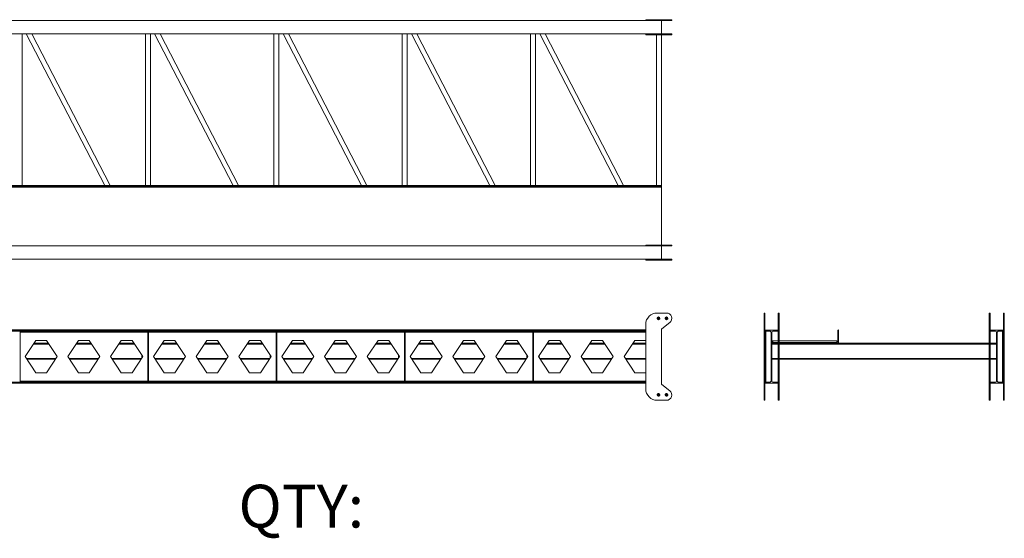
# Model space of a CAD drawing. Units: inches. Extents: x 27377 to 38195, y -5320 to 5139.
# Drawn here: x 30025 to 30393, y -1500 to -1306 of the extents above; entities that cross this region are included whole.
import ezdxf

# ---------------------------------------------------------------- set-up
doc = ezdxf.new("R2010")
doc.units = ezdxf.units.IN
doc.header["$MEASUREMENT"] = 0
doc.layers.add('SLD-0', color=179, linetype='Continuous')
doc.styles.add('SLDTEXTSTYLE0', font='GOTHIC.TTF', dxfattribs={"width": 0.913})

# ---------------------------------------------------------------- blocks, each defined once
blk = doc.blocks.new('SW_CENTERMARKSYMBOL_0')
at = {"layer": 'SLD-0', "color": 0}
for p, q in [((-19.2, 0), (-59.1, 0)), ((0, 0), (-9.6, 0)), ((0, 19.2), (0, 59.1)), ((0, 0), (0, 9.6)), ((0, 0), (0, -9.6)), ((0, 0), (9.6, 0)), ((19.2, 0), (59.1, 0)), ((0, -19.2), (0, -59.1))]:
    blk.add_line(p, q, dxfattribs=at)
blk = doc.blocks.new('SW_CENTERMARKSYMBOL_1')
at = {"layer": 'SLD-0', "color": 0}
for p, q in [((-19.2, 0), (-59.1, 0)), ((0, 0), (-9.6, 0)), ((0, 19.2), (0, 59.1)), ((0, 0), (0, 9.6)), ((0, 0), (0, -9.6)), ((0, 0), (9.6, 0)), ((19.2, 0), (59.1, 0)), ((0, -19.2), (0, -59.1))]:
    blk.add_line(p, q, dxfattribs=at)
blk = doc.blocks.new('SW_CENTERMARKSYMBOL_2')
at = {"layer": 'SLD-0', "color": 0}
for p, q in [((-19.2, 0), (-59.1, 0)), ((0, 0), (-9.6, 0)), ((0, 19.2), (0, 59.1)), ((0, 0), (0, 9.6)), ((0, 0), (0, -9.6)), ((0, 0), (9.6, 0)), ((19.2, 0), (59.1, 0)), ((0, -19.2), (0, -59.1))]:
    blk.add_line(p, q, dxfattribs=at)
blk = doc.blocks.new('SW_CENTERMARKSYMBOL_3')
at = {"layer": 'SLD-0', "color": 0}
for p, q in [((-19.2, 0), (-59.1, 0)), ((0, 0), (-9.6, 0)), ((0, 19.2), (0, 59.1)), ((0, 0), (0, 9.6)), ((0, 0), (0, -9.6)), ((0, 0), (9.6, 0)), ((19.2, 0), (59.1, 0)), ((0, -19.2), (0, -59.1))]:
    blk.add_line(p, q, dxfattribs=at)

msp = doc.modelspace()

# ---------------------------------------------------------------- linework, layer by layer
at = {"color": 7, "linetype": 'Continuous', "lineweight": 15}
for p, q in [((30258.9795, -1306.6922), (29784.8495, -1306.6922)), ((30258.9795, -1306.3797), (30258.9795, -1306.6922)), ((30263.2295, -1306.3797), (30258.9795, -1306.3797)), ((30263.2295, -1306.6922), (30258.9795, -1306.6922)), ((30263.2295, -1306.3797), (30263.2295, -1306.6922)), ((30266.7296, -1306.3797), (30263.2295, -1306.3797)), ((30266.7296, -1306.6922), (30263.2295, -1306.6922)), ((30264.8496, -1306.6922), (30264.8496, -1311.6922)), ((30266.7296, -1306.3797), (30266.7296, -1306.6922)), ((30268.7295, -1306.3797), (30266.7296, -1306.3797)), ((30268.7295, -1306.6922), (30266.7296, -1306.6922)), ((30268.7295, -1306.6922), (30268.7295, -1306.3797)), ((30258.9795, -1311.6922), (29784.8495, -1311.6922)), ((30025.7715, -1368.3697), (30025.7715, -1311.6922)), ((30056.6383, -1368.3697), (30027.3179, -1311.6922)), ((30058.7144, -1368.3697), (30029.394, -1311.6922)), ((30071.9276, -1368.3697), (30071.9276, -1311.6922)), ((30073.7715, -1368.3697), (30073.7715, -1311.6922)), ((30104.6383, -1368.3697), (30075.3179, -1311.6922)), ((30106.7144, -1368.3697), (30077.394, -1311.6922)), ((30119.9275, -1368.3697), (30119.9275, -1311.6922)), ((30121.7715, -1368.3697), (30121.7715, -1311.6922)), ((30152.6383, -1368.3697), (30123.3179, -1311.6922)), ((30154.7144, -1368.3697), (30125.394, -1311.6922)), ((30167.9276, -1368.3697), (30167.9276, -1311.6922)), ((30169.7716, -1368.3697), (30169.7716, -1311.6922)), ((30200.6383, -1368.3697), (30171.3179, -1311.6922)), ((30202.7144, -1368.3697), (30173.394, -1311.6922)), ((30215.9275, -1368.3697), (30215.9275, -1311.6922)), ((30217.7716, -1368.3697), (30217.7716, -1311.6922)), ((30248.6383, -1368.3697), (30219.3179, -1311.6922)), ((30250.7144, -1368.3697), (30221.394, -1311.6922)), ((30258.9795, -1312.0047), (30258.9795, -1311.6922)), ((30263.2295, -1311.6922), (30258.9795, -1311.6922)), ((30263.2295, -1312.0047), (30258.9795, -1312.0047)), ((30263.0055, -1368.3697), (30263.0055, -1312.0047)), ((30263.2295, -1312.0047), (30263.2295, -1311.6922)), ((30266.7296, -1311.6922), (30263.2295, -1311.6922)), ((30266.7296, -1312.0047), (30263.2295, -1312.0047)), ((30264.8496, -1368.3697), (30264.8496, -1312.0047)), ((30266.7296, -1312.0047), (30266.7296, -1311.6922)), ((30268.7295, -1311.6922), (30266.7296, -1311.6922)), ((30268.7295, -1312.0047), (30266.7296, -1312.0047)), ((30268.7295, -1312.0047), (30268.7295, -1311.6922)), ((29784.8495, -1368.3697), (30264.8496, -1368.3697)), ((29784.8495, -1368.3699), (30264.8496, -1368.3699)), ((29784.8495, -1368.6197), (30264.8496, -1368.6197)), ((30264.8496, -1368.9947), (29784.8495, -1368.9947)), ((30264.8496, -1368.3699), (30264.8496, -1368.3697)), ((30264.8496, -1368.6197), (30264.8496, -1368.3699)), ((30264.8496, -1368.9947), (30264.8496, -1368.6197)), ((30264.8496, -1390.6097), (30264.8496, -1368.9947)), ((30258.9795, -1390.9222), (29784.8495, -1390.9222)), ((30258.9795, -1390.6097), (30258.9795, -1390.9222)), ((30263.2295, -1390.6097), (30258.9795, -1390.6097)), ((30263.2295, -1390.9222), (30258.9795, -1390.9222)), ((30263.2295, -1390.6097), (30263.2295, -1390.9222)), ((30266.7296, -1390.6097), (30263.2295, -1390.6097)), ((30266.7296, -1390.9222), (30263.2295, -1390.9222)), ((30264.8496, -1390.9222), (30264.8496, -1395.9222)), ((30266.7296, -1390.6097), (30266.7296, -1390.9222)), ((30268.7295, -1390.6097), (30266.7296, -1390.6097)), ((30268.7295, -1390.9222), (30266.7296, -1390.9222)), ((30268.7295, -1390.9222), (30268.7295, -1390.6097)), ((30258.9795, -1395.9222), (29784.8495, -1395.9222)), ((30258.9795, -1396.2347), (30258.9795, -1395.9222)), ((30263.2295, -1395.9222), (30258.9795, -1395.9222)), ((30263.2295, -1396.2347), (30258.9795, -1396.2347)), ((30263.2295, -1396.2347), (30263.2295, -1395.9222)), ((30266.7296, -1395.9222), (30263.2295, -1395.9222)), ((30266.7296, -1396.2347), (30263.2295, -1396.2347)), ((30266.7296, -1396.2347), (30266.7296, -1395.9222)), ((30268.7295, -1395.9222), (30266.7296, -1395.9222)), ((30268.7295, -1396.2347), (30266.7296, -1396.2347)), ((30268.7295, -1396.2347), (30268.7295, -1395.9222)), ((30266.7296, -1416.0014), (30263.2295, -1416.0014)), ((30303.2072, -1416.0014), (30303.5197, -1416.0014)), ((30303.2072, -1419.5791), (30303.2072, -1416.0014)), ((30303.5197, -1419.5791), (30303.5197, -1416.0014)), ((30308.8322, -1416.0014), (30308.5197, -1416.0014)), ((30308.5197, -1419.5791), (30308.5197, -1416.0014)), ((30308.8322, -1419.5791), (30308.8322, -1416.0014)), ((30387.4372, -1416.0014), (30387.7497, -1416.0014)), ((30387.4372, -1419.5791), (30387.4372, -1416.0014)), ((30387.7497, -1419.5791), (30387.7497, -1416.0014)), ((30393.0622, -1416.0014), (30392.7497, -1416.0014)), ((30392.7497, -1419.5791), (30392.7497, -1416.0014)), ((30393.0622, -1419.5791), (30393.0622, -1416.0014)), ((30258.9795, -1420.2514), (30258.9795, -1444.3714)), ((30264.9941, -1421.8888), (30267.9587, -1419.5791)), ((30303.2072, -1419.5791), (30303.5197, -1419.5791)), ((30303.2072, -1421.8888), (30303.2072, -1419.5791)), ((30303.5197, -1421.8888), (30303.5197, -1419.5791)), ((30308.8322, -1419.5791), (30308.5197, -1419.5791)), ((30308.5197, -1421.8888), (30308.5197, -1419.5791)), ((30308.8322, -1421.8888), (30308.8322, -1419.5791)), ((30387.4372, -1419.5791), (30387.7497, -1419.5791)), ((30387.4372, -1421.8888), (30387.4372, -1419.5791)), ((30387.7497, -1421.8888), (30387.7497, -1419.5791)), ((30393.0622, -1419.5791), (30392.7497, -1419.5791)), ((30392.7497, -1421.8888), (30392.7497, -1419.5791)), ((30393.0622, -1421.8888), (30393.0622, -1419.5791)), ((29784.8495, -1422.3164), (30258.9795, -1422.3164)), ((30258.9795, -1422.4414), (29784.8495, -1422.4414)), ((30258.9795, -1422.7764), (29784.8495, -1422.7764)), ((30024.9745, -1422.7764), (30024.9745, -1441.8464)), ((30072.7245, -1422.7764), (30072.7245, -1441.8464)), ((30072.9746, -1422.7764), (30072.9746, -1441.8464)), ((30120.7245, -1422.7764), (30120.7245, -1441.8464)), ((30120.9746, -1422.7764), (30120.9746, -1441.8464)), ((30168.7245, -1422.7764), (30168.7245, -1441.8464)), ((30168.9745, -1422.7764), (30168.9745, -1441.8464)), ((30216.7245, -1422.7764), (30216.7245, -1441.8464)), ((30216.9745, -1422.7764), (30216.9745, -1441.8464)), ((30264.8496, -1442.4381), (30264.8496, -1422.1846)), ((30303.2072, -1421.8888), (30303.5197, -1421.8888)), ((30303.2072, -1422.1846), (30303.2072, -1421.8888)), ((30303.2072, -1422.1846), (30303.5197, -1422.1846)), ((30303.2072, -1442.4381), (30303.2072, -1422.1846)), ((30303.5197, -1422.1846), (30303.5197, -1421.8888)), ((30303.5197, -1442.4381), (30303.5197, -1422.1846)), ((30303.5197, -1422.4414), (30303.5197, -1422.7764)), ((30308.5197, -1422.4414), (30303.5197, -1422.4414)), ((30303.5197, -1422.7764), (30305.5047, -1422.7764)), ((30303.9047, -1422.7764), (30303.9047, -1441.8464)), ((30305.9047, -1423.1764), (30305.5047, -1422.7764)), ((30305.9047, -1423.1764), (30305.9047, -1441.4464)), ((30306.1347, -1441.4464), (30306.1347, -1423.1764)), ((30306.5347, -1422.7764), (30308.5197, -1422.7764)), ((30308.8322, -1421.8888), (30308.5197, -1421.8888)), ((30308.5197, -1422.1846), (30308.5197, -1421.8888)), ((30308.8322, -1422.1846), (30308.5197, -1422.1846)), ((30308.5197, -1442.4381), (30308.5197, -1422.1846)), ((30308.5197, -1422.7764), (30308.5197, -1422.4414)), ((30308.8322, -1422.1846), (30308.8322, -1421.8888)), ((30308.8322, -1442.4381), (30308.8322, -1422.1846)), ((30330.8222, -1426.6914), (30330.8222, -1422.5662)), ((30331.072, -1422.3164), (30331.0722, -1422.3164)), ((30331.0722, -1422.3164), (30331.0722, -1427.3164)), ((30387.4372, -1421.8888), (30387.7497, -1421.8888)), ((30387.4372, -1422.1846), (30387.4372, -1421.8888)), ((30387.4372, -1422.1846), (30387.7497, -1422.1846)), ((30387.4372, -1442.4381), (30387.4372, -1422.1846)), ((30387.7497, -1422.1846), (30387.7497, -1421.8888)), ((30387.7497, -1442.4381), (30387.7497, -1422.1846)), ((30387.7497, -1422.4414), (30387.7497, -1422.7764)), ((30392.7497, -1422.4414), (30387.7497, -1422.4414)), ((30387.7497, -1422.7764), (30389.7347, -1422.7764)), ((30390.1347, -1423.1764), (30390.1347, -1441.4464)), ((30390.7647, -1422.7764), (30390.3647, -1423.1764)), ((30390.3647, -1441.4464), (30390.3647, -1423.1764)), ((30390.7647, -1422.7764), (30392.7497, -1422.7764)), ((30392.3647, -1441.8464), (30392.3647, -1422.7764)), ((30393.0622, -1421.8888), (30392.7497, -1421.8888)), ((30392.7497, -1422.1846), (30392.7497, -1421.8888)), ((30393.0622, -1422.1846), (30392.7497, -1422.1846)), ((30392.7497, -1442.4381), (30392.7497, -1422.1846)), ((30392.7497, -1422.7764), (30392.7497, -1422.4414)), ((30393.0622, -1422.1846), (30393.0622, -1421.8888)), ((30393.0622, -1442.4381), (30393.0622, -1422.1846)), ((30030.8495, -1426.3114), (30026.8495, -1432.3114)), ((30035.6335, -1427.4874), (30030.0655, -1427.4874)), ((30030.1795, -1427.3164), (30035.5195, -1427.3164)), ((30030.8462, -1426.3164), (30034.8529, -1426.3164)), ((30034.8495, -1426.3114), (30030.8495, -1426.3114)), ((30038.8495, -1432.3114), (30034.8495, -1426.3114)), ((30046.8495, -1426.3114), (30042.8495, -1432.3114)), ((30051.6335, -1427.4874), (30046.0656, -1427.4874)), ((30046.1796, -1427.3164), (30051.5195, -1427.3164)), ((30046.8462, -1426.3164), (30050.8529, -1426.3164)), ((30050.8495, -1426.3114), (30046.8495, -1426.3114)), ((30054.8496, -1432.3114), (30050.8495, -1426.3114)), ((30062.8495, -1426.3114), (30058.8496, -1432.3114)), ((30067.6335, -1427.4874), (30062.0655, -1427.4874)), ((30062.1795, -1427.3164), (30067.5195, -1427.3164)), ((30062.8462, -1426.3164), (30066.8529, -1426.3164)), ((30066.8495, -1426.3114), (30062.8495, -1426.3114)), ((30070.8496, -1432.3114), (30066.8495, -1426.3114)), ((30078.8496, -1426.3114), (30074.8495, -1432.3114)), ((30083.6336, -1427.4874), (30078.0655, -1427.4874)), ((30078.1795, -1427.3164), (30083.5196, -1427.3164)), ((30078.8462, -1426.3164), (30082.8529, -1426.3164)), ((30082.8495, -1426.3114), (30078.8496, -1426.3114)), ((30086.8496, -1432.3114), (30082.8495, -1426.3114)), ((30094.8495, -1426.3114), (30090.8495, -1432.3114)), ((30099.6335, -1427.4874), (30094.0656, -1427.4874)), ((30094.1796, -1427.3164), (30099.5195, -1427.3164)), ((30094.8462, -1426.3164), (30098.8529, -1426.3164)), ((30098.8496, -1426.3114), (30094.8495, -1426.3114)), ((30102.8495, -1432.3114), (30098.8496, -1426.3114)), ((30110.8496, -1426.3114), (30106.8495, -1432.3114)), ((30115.6336, -1427.4874), (30110.0655, -1427.4874)), ((30110.1795, -1427.3164), (30115.5196, -1427.3164)), ((30110.8462, -1426.3164), (30114.8529, -1426.3164)), ((30114.8495, -1426.3114), (30110.8496, -1426.3114)), ((30118.8495, -1432.3114), (30114.8495, -1426.3114)), ((30126.8496, -1426.3114), (30122.8496, -1432.3114)), ((30131.6336, -1427.4874), (30126.0655, -1427.4874)), ((30126.1795, -1427.3164), (30131.5196, -1427.3164)), ((30126.8462, -1426.3164), (30130.8529, -1426.3164)), ((30130.8495, -1426.3114), (30126.8496, -1426.3114)), ((30134.8495, -1432.3114), (30130.8495, -1426.3114)), ((30142.8495, -1426.3114), (30138.8496, -1432.3114)), ((30147.6336, -1427.4874), (30142.0655, -1427.4874)), ((30142.1795, -1427.3164), (30147.5196, -1427.3164)), ((30142.8462, -1426.3164), (30146.8529, -1426.3164)), ((30146.8495, -1426.3114), (30142.8495, -1426.3114)), ((30150.8496, -1432.3114), (30146.8495, -1426.3114)), ((30158.8495, -1426.3114), (30154.8496, -1432.3114)), ((30163.6335, -1427.4874), (30158.0655, -1427.4874)), ((30158.1795, -1427.3164), (30163.5195, -1427.3164)), ((30158.8462, -1426.3164), (30162.8529, -1426.3164)), ((30162.8495, -1426.3114), (30158.8495, -1426.3114)), ((30166.8496, -1432.3114), (30162.8495, -1426.3114)), ((30174.8495, -1426.3114), (30170.8495, -1432.3114)), ((30179.6335, -1427.4874), (30174.0656, -1427.4874)), ((30174.1796, -1427.3164), (30179.5195, -1427.3164)), ((30174.8462, -1426.3164), (30178.8529, -1426.3164)), ((30178.8496, -1426.3114), (30174.8495, -1426.3114)), ((30182.8495, -1432.3114), (30178.8496, -1426.3114)), ((30190.8496, -1426.3114), (30186.8495, -1432.3114)), ((30195.6335, -1427.4874), (30190.0656, -1427.4874)), ((30190.1795, -1427.3164), (30195.5196, -1427.3164)), ((30190.8462, -1426.3164), (30194.8529, -1426.3164)), ((30194.8495, -1426.3114), (30190.8496, -1426.3114)), ((30198.8495, -1432.3114), (30194.8495, -1426.3114)), ((30206.8495, -1426.3114), (30202.8496, -1432.3114)), ((30211.6336, -1427.4874), (30206.0655, -1427.4874)), ((30206.1796, -1427.3164), (30211.5195, -1427.3164)), ((30206.8462, -1426.3164), (30210.8529, -1426.3164)), ((30210.8496, -1426.3114), (30206.8495, -1426.3114)), ((30214.8496, -1432.3114), (30210.8496, -1426.3114)), ((30222.8496, -1426.3114), (30218.8495, -1432.3114)), ((30227.6335, -1427.4874), (30222.0655, -1427.4874)), ((30222.1796, -1427.3164), (30227.5196, -1427.3164)), ((30222.8462, -1426.3164), (30226.8529, -1426.3164)), ((30226.8495, -1426.3114), (30222.8496, -1426.3114)), ((30230.8495, -1432.3114), (30226.8495, -1426.3114)), ((30238.8495, -1426.3114), (30234.8496, -1432.3114)), ((30243.6336, -1427.4874), (30238.0656, -1427.4874)), ((30238.1795, -1427.3164), (30243.5195, -1427.3164)), ((30238.8462, -1426.3164), (30242.8529, -1426.3164)), ((30242.8495, -1426.3114), (30238.8495, -1426.3114)), ((30246.8496, -1432.3114), (30242.8495, -1426.3114)), ((30254.8495, -1426.3114), (30250.8495, -1432.3114)), ((30258.9795, -1427.4874), (30254.0655, -1427.4874)), ((30254.1796, -1427.3164), (30258.9795, -1427.3164)), ((30254.8462, -1426.3164), (30258.8529, -1426.3164)), ((30258.8496, -1426.3114), (30254.8495, -1426.3114)), ((30258.9795, -1426.5064), (30258.8496, -1426.3114)), ((30306.1347, -1426.3164), (30306.1349, -1426.3164)), ((30307.1347, -1427.3164), (30306.1347, -1427.3164)), ((30306.1347, -1427.4874), (30308.5197, -1427.4874)), ((30306.2597, -1426.4412), (30306.2597, -1427.0039)), ((30306.4472, -1427.0664), (30306.4472, -1426.4414)), ((30306.4472, -1426.4414), (30308.5197, -1426.4414)), ((30306.4472, -1427.0664), (30308.5197, -1427.0664)), ((30306.4472, -1427.1914), (30307.0099, -1427.1914)), ((30307.1347, -1427.3162), (30307.1347, -1427.3164)), ((30307.1347, -1427.3164), (30308.5197, -1427.3164)), ((30308.8322, -1427.0664), (30308.8322, -1426.4414)), ((30308.8322, -1426.4414), (30330.4472, -1426.4414)), ((30308.8322, -1427.0664), (30330.4472, -1427.0664)), ((30308.8322, -1427.4874), (30308.8322, -1427.3164)), ((30308.8322, -1427.3164), (30387.4372, -1427.3164)), ((30308.8322, -1427.4874), (30387.4372, -1427.4874)), ((30308.8322, -1427.6374), (30387.4372, -1427.6374)), ((30328.0722, -1427.3164), (30328.0722, -1427.3162)), ((30331.0722, -1427.3164), (30328.0722, -1427.3164)), ((30328.322, -1427.0664), (30330.4472, -1427.0664)), ((30330.4472, -1426.4414), (30330.4472, -1427.0664)), ((30387.4372, -1427.4874), (30387.4372, -1427.3164)), ((30387.7497, -1427.3164), (30390.1347, -1427.3164)), ((30387.7497, -1427.4874), (30390.1347, -1427.4874)), ((30026.8495, -1432.3114), (30030.8495, -1438.3114)), ((30027.0579, -1431.9988), (30027.0579, -1432.624)), ((30034.8495, -1438.3114), (30038.8495, -1432.3114)), ((30042.8495, -1432.3114), (30046.8495, -1438.3114)), ((30050.8495, -1438.3114), (30054.8496, -1432.3114)), ((30058.8496, -1432.3114), (30062.8495, -1438.3114)), ((30066.8495, -1438.3114), (30070.8496, -1432.3114)), ((30070.5128, -1432.8165), (30070.5128, -1431.8063)), ((30070.6412, -1431.9988), (30070.6412, -1432.624)), ((30074.8495, -1432.3114), (30078.8496, -1438.3114)), ((30075.0579, -1431.9988), (30075.0579, -1432.624)), ((30082.8495, -1438.3114), (30086.8496, -1432.3114)), ((30090.8495, -1432.3114), (30094.8495, -1438.3114)), ((30098.8496, -1438.3114), (30102.8495, -1432.3114)), ((30106.8495, -1432.3114), (30110.8496, -1438.3114)), ((30114.8495, -1438.3114), (30118.8495, -1432.3114)), ((30118.5128, -1432.8165), (30118.5128, -1431.8063)), ((30118.6412, -1431.9988), (30118.6412, -1432.624)), ((30122.8496, -1432.3114), (30126.8496, -1438.3114)), ((30123.0579, -1431.9988), (30123.0579, -1432.624)), ((30130.8495, -1438.3114), (30134.8495, -1432.3114)), ((30138.8496, -1432.3114), (30142.8495, -1438.3114)), ((30146.8495, -1438.3114), (30150.8496, -1432.3114)), ((30154.8496, -1432.3114), (30158.8495, -1438.3114)), ((30162.8495, -1438.3114), (30166.8496, -1432.3114)), ((30166.5128, -1432.8165), (30166.5128, -1431.8063)), ((30166.6412, -1431.9988), (30166.6412, -1432.624)), ((30170.8495, -1432.3114), (30174.8495, -1438.3114)), ((30171.0579, -1431.9988), (30171.0579, -1432.624)), ((30178.8496, -1438.3114), (30182.8495, -1432.3114)), ((30186.8495, -1432.3114), (30190.8496, -1438.3114)), ((30194.8495, -1438.3114), (30198.8495, -1432.3114)), ((30202.8496, -1432.3114), (30206.8495, -1438.3114)), ((30210.8496, -1438.3114), (30214.8496, -1432.3114)), ((30214.5128, -1432.8165), (30214.5128, -1431.8063)), ((30214.6412, -1431.9988), (30214.6412, -1432.624)), ((30218.8495, -1432.3114), (30222.8496, -1438.3114)), ((30219.0579, -1431.9988), (30219.0579, -1432.624)), ((30226.8495, -1438.3114), (30230.8495, -1432.3114)), ((30234.8496, -1432.3114), (30238.8495, -1438.3114)), ((30242.8495, -1438.3114), (30246.8496, -1432.3114)), ((30250.8495, -1432.3114), (30254.8495, -1438.3114)), ((30038.2935, -1433.1454), (30027.4055, -1433.1454)), ((30038.1795, -1433.3164), (30027.5195, -1433.3164)), ((30054.2935, -1433.1454), (30043.4055, -1433.1454)), ((30054.1795, -1433.3164), (30043.5195, -1433.3164)), ((30069.5389, -1433.1454), (30059.4055, -1433.1454)), ((30069.5389, -1433.3164), (30059.5195, -1433.3164)), ((30069.5389, -1433.3164), (30069.5389, -1433.1454)), ((30069.5389, -1433.1454), (30070.2935, -1433.1454)), ((30070.1795, -1433.3164), (30069.5389, -1433.3164)), ((30086.2936, -1433.1454), (30075.4055, -1433.1454)), ((30086.1796, -1433.3164), (30075.5195, -1433.3164)), ((30102.2935, -1433.1454), (30091.4056, -1433.1454)), ((30102.1796, -1433.3164), (30091.5196, -1433.3164)), ((30117.5389, -1433.1454), (30107.4055, -1433.1454)), ((30117.5389, -1433.3164), (30107.5195, -1433.3164)), ((30117.5389, -1433.3164), (30117.5389, -1433.1454)), ((30117.5389, -1433.1454), (30118.2936, -1433.1454)), ((30118.1796, -1433.3164), (30117.5389, -1433.3164)), ((30134.2936, -1433.1454), (30123.4055, -1433.1454)), ((30134.1796, -1433.3164), (30123.5195, -1433.3164)), ((30150.2936, -1433.1454), (30139.4055, -1433.1454)), ((30150.1796, -1433.3164), (30139.5195, -1433.3164)), ((30165.5389, -1433.1454), (30155.4055, -1433.1454)), ((30165.5389, -1433.3164), (30155.5195, -1433.3164)), ((30165.5389, -1433.3164), (30165.5389, -1433.1454)), ((30165.5389, -1433.1454), (30166.2935, -1433.1454)), ((30166.1795, -1433.3164), (30165.5389, -1433.3164)), ((30182.2935, -1433.1454), (30171.4056, -1433.1454)), ((30182.1795, -1433.3164), (30171.5196, -1433.3164)), ((30198.2935, -1433.1454), (30187.4056, -1433.1454)), ((30198.1796, -1433.3164), (30187.5195, -1433.3164)), ((30213.5389, -1433.1454), (30203.4055, -1433.1454)), ((30213.5389, -1433.3164), (30203.5196, -1433.3164)), ((30213.5389, -1433.3164), (30213.5389, -1433.1454)), ((30213.5389, -1433.1454), (30214.2936, -1433.1454)), ((30214.1795, -1433.3164), (30213.5389, -1433.3164)), ((30230.2935, -1433.1454), (30219.4055, -1433.1454)), ((30230.1796, -1433.3164), (30219.5196, -1433.3164)), ((30246.2936, -1433.1454), (30235.4056, -1433.1454)), ((30246.1795, -1433.3164), (30235.5195, -1433.3164)), ((30258.9795, -1433.1454), (30251.4055, -1433.1454)), ((30258.9795, -1433.3164), (30251.5196, -1433.3164)), ((30306.1347, -1433.1454), (30308.5197, -1433.1454)), ((30306.1347, -1433.3164), (30308.5197, -1433.3164)), ((30308.8322, -1432.9954), (30387.4372, -1432.9954)), ((30308.8322, -1433.3164), (30308.8322, -1433.1454)), ((30308.8322, -1433.1454), (30387.4372, -1433.1454)), ((30308.8322, -1433.3164), (30387.4372, -1433.3164)), ((30387.4372, -1433.3164), (30387.4372, -1433.1454)), ((30387.7497, -1433.1454), (30390.1347, -1433.1454)), ((30387.7497, -1433.3164), (30390.1347, -1433.3164)), ((30030.8495, -1438.3114), (30034.8495, -1438.3114)), ((30046.8495, -1438.3114), (30050.8495, -1438.3114)), ((30062.8495, -1438.3114), (30066.8495, -1438.3114)), ((30078.8496, -1438.3114), (30082.8495, -1438.3114)), ((30094.8495, -1438.3114), (30098.8496, -1438.3114)), ((30110.8496, -1438.3114), (30114.8495, -1438.3114)), ((30126.8496, -1438.3114), (30130.8495, -1438.3114)), ((30142.8495, -1438.3114), (30146.8495, -1438.3114)), ((30158.8495, -1438.3114), (30162.8495, -1438.3114)), ((30174.8495, -1438.3114), (30178.8496, -1438.3114)), ((30190.8496, -1438.3114), (30194.8495, -1438.3114)), ((30206.8495, -1438.3114), (30210.8496, -1438.3114)), ((30222.8496, -1438.3114), (30226.8495, -1438.3114)), ((30238.8495, -1438.3114), (30242.8495, -1438.3114)), ((30254.8495, -1438.3114), (30258.8496, -1438.3114)), ((30258.8496, -1438.3114), (30258.9795, -1438.1164)), ((30258.9795, -1441.8464), (29784.8495, -1441.8464)), ((30258.9795, -1442.1814), (29784.8495, -1442.1814)), ((30267.9587, -1445.0437), (30264.9941, -1442.734)), ((30303.2072, -1442.4381), (30303.5197, -1442.4381)), ((30303.2072, -1442.734), (30303.2072, -1442.4381)), ((30303.2072, -1442.734), (30303.5197, -1442.734)), ((30303.2072, -1445.0437), (30303.2072, -1442.734)), ((30303.5197, -1441.8464), (30303.5197, -1442.1814)), ((30305.5047, -1441.8464), (30303.5197, -1441.8464)), ((30303.5197, -1442.1814), (30308.5197, -1442.1814)), ((30303.5197, -1442.734), (30303.5197, -1442.4381)), ((30303.5197, -1445.0437), (30303.5197, -1442.734)), ((30305.5047, -1441.8464), (30305.9047, -1441.4464)), ((30308.5197, -1441.8464), (30306.5347, -1441.8464)), ((30308.5197, -1442.1814), (30308.5197, -1441.8464)), ((30308.8322, -1442.4381), (30308.5197, -1442.4381)), ((30308.5197, -1442.734), (30308.5197, -1442.4381)), ((30308.8322, -1442.734), (30308.5197, -1442.734)), ((30308.5197, -1445.0437), (30308.5197, -1442.734)), ((30308.8322, -1442.734), (30308.8322, -1442.4381)), ((30308.8322, -1445.0437), (30308.8322, -1442.734)), ((30387.4372, -1442.4381), (30387.7497, -1442.4381)), ((30387.4372, -1442.734), (30387.4372, -1442.4381)), ((30387.4372, -1442.734), (30387.7497, -1442.734)), ((30387.4372, -1445.0437), (30387.4372, -1442.734)), ((30387.7497, -1441.8464), (30387.7497, -1442.1814)), ((30389.7347, -1441.8464), (30387.7497, -1441.8464)), ((30387.7497, -1442.1814), (30392.7497, -1442.1814)), ((30387.7497, -1442.734), (30387.7497, -1442.4381)), ((30387.7497, -1445.0437), (30387.7497, -1442.734)), ((30390.3647, -1441.4464), (30390.7647, -1441.8464)), ((30392.7497, -1441.8464), (30390.7647, -1441.8464)), ((30392.7497, -1442.1814), (30392.7497, -1441.8464)), ((30393.0622, -1442.4381), (30392.7497, -1442.4381)), ((30392.7497, -1442.734), (30392.7497, -1442.4381)), ((30393.0622, -1442.734), (30392.7497, -1442.734)), ((30392.7497, -1445.0437), (30392.7497, -1442.734)), ((30393.0622, -1442.734), (30393.0622, -1442.4381)), ((30393.0622, -1445.0437), (30393.0622, -1442.734)), ((30303.2072, -1448.6214), (30303.2072, -1445.0437)), ((30303.2072, -1445.0437), (30303.5197, -1445.0437)), ((30303.5197, -1448.6214), (30303.5197, -1445.0437)), ((30308.8322, -1445.0437), (30308.5197, -1445.0437)), ((30308.5197, -1448.6214), (30308.5197, -1445.0437)), ((30308.8322, -1448.6214), (30308.8322, -1445.0437)), ((30387.4372, -1448.6214), (30387.4372, -1445.0437)), ((30387.4372, -1445.0437), (30387.7497, -1445.0437)), ((30387.7497, -1448.6214), (30387.7497, -1445.0437)), ((30393.0622, -1445.0437), (30392.7497, -1445.0437)), ((30392.7497, -1448.6214), (30392.7497, -1445.0437)), ((30393.0622, -1448.6214), (30393.0622, -1445.0437)), ((30263.2295, -1448.6214), (30266.7296, -1448.6214)), ((30303.2072, -1448.6214), (30303.5197, -1448.6214)), ((30308.8322, -1448.6214), (30308.5197, -1448.6214)), ((30387.4372, -1448.6214), (30387.7497, -1448.6214)), ((30393.0622, -1448.6214), (30392.7497, -1448.6214))]:
    msp.add_line(p, q, dxfattribs=at)
at = {"color": 8, "linetype": 'Continuous', "lineweight": 15}
for p, q in [((30072.7245, -1423.1764), (30024.9745, -1423.1764)), ((30120.7245, -1423.1764), (30072.9746, -1423.1764)), ((30168.7245, -1423.1764), (30120.9746, -1423.1764)), ((30216.7245, -1423.1764), (30168.9745, -1423.1764)), ((30258.9795, -1423.1764), (30216.9745, -1423.1764)), ((30035.7336, -1427.6374), (30029.9655, -1427.6374)), ((30051.7335, -1427.6374), (30045.9655, -1427.6374)), ((30067.7335, -1427.6374), (30061.9655, -1427.6374)), ((30083.7336, -1427.6374), (30077.9655, -1427.6374)), ((30099.7335, -1427.6374), (30093.9656, -1427.6374)), ((30115.7335, -1427.6374), (30109.9655, -1427.6374)), ((30131.7335, -1427.6374), (30125.9656, -1427.6374)), ((30147.7335, -1427.6374), (30141.9656, -1427.6374)), ((30163.7336, -1427.6374), (30157.9656, -1427.6374)), ((30179.7336, -1427.6374), (30173.9655, -1427.6374)), ((30195.7336, -1427.6374), (30189.9655, -1427.6374)), ((30211.7336, -1427.6374), (30205.9656, -1427.6374)), ((30227.7335, -1427.6374), (30221.9655, -1427.6374)), ((30243.7336, -1427.6374), (30237.9656, -1427.6374)), ((30258.9795, -1427.6374), (30253.9655, -1427.6374)), ((30306.1347, -1427.6374), (30308.5197, -1427.6374)), ((30387.7497, -1427.6374), (30390.1347, -1427.6374)), ((30038.3935, -1432.9954), (30027.3055, -1432.9954)), ((30054.3935, -1432.9954), (30043.3055, -1432.9954)), ((30070.3935, -1432.9954), (30059.3055, -1432.9954)), ((30086.3936, -1432.9954), (30075.3055, -1432.9954)), ((30102.3935, -1432.9954), (30091.3056, -1432.9954)), ((30118.3935, -1432.9954), (30107.3055, -1432.9954)), ((30134.3935, -1432.9954), (30123.3056, -1432.9954)), ((30150.3935, -1432.9954), (30139.3056, -1432.9954)), ((30166.3936, -1432.9954), (30155.3056, -1432.9954)), ((30182.3935, -1432.9954), (30171.3055, -1432.9954)), ((30198.3936, -1432.9954), (30187.3055, -1432.9954)), ((30214.3935, -1432.9954), (30203.3056, -1432.9954)), ((30230.3935, -1432.9954), (30219.3055, -1432.9954)), ((30246.3936, -1432.9954), (30235.3056, -1432.9954)), ((30258.9795, -1432.9954), (30251.3055, -1432.9954)), ((30306.1347, -1432.9954), (30308.5197, -1432.9954)), ((30387.7497, -1432.9954), (30390.1347, -1432.9954)), ((30072.7245, -1441.4464), (30024.9745, -1441.4464)), ((30120.7245, -1441.4464), (30072.9746, -1441.4464)), ((30168.7245, -1441.4464), (30120.9746, -1441.4464)), ((30216.7245, -1441.4464), (30168.9745, -1441.4464)), ((30258.9795, -1441.4464), (30216.9745, -1441.4464))]:
    msp.add_line(p, q, dxfattribs=at)
at = {"color": 7, "linetype": 'Continuous', "lineweight": 15}
for centre in [(30263.7295, -1418.0014), (30266.7295, -1418.0014), (30263.7295, -1446.6214), (30266.7295, -1446.6214)]:
    msp.add_circle(centre, 0.5156, dxfattribs=at)
for centre, radius, start, end in [((30263.2295, -1420.2514), 4.25, 90, 180), ((30266.7295, -1418.0014), 2, 307.921519, 90), ((30265.2245, -1422.1846), 0.375, 127.921519, 180), ((30305.5047, -1423.1764), 0.4, 0, 90), ((30306.5347, -1423.1764), 0.4, 90, 180), ((30331.072, -1422.5662), 0.2498, 90, 180), ((30389.7347, -1423.1764), 0.4, 0, 90), ((30390.7647, -1423.1764), 0.4, 90, 180), ((30306.1349, -1426.4412), 0.1248, 0, 90), ((30306.4472, -1427.0039), 0.1875, 180, 270), ((30307.0099, -1427.3162), 0.1248, 0, 90), ((30328.322, -1427.3162), 0.2498, 90, 180), ((30330.4472, -1426.6914), 0.375, 270, 0), ((30265.2245, -1442.4381), 0.375, 180, 232.078481), ((30305.5047, -1441.4464), 0.4, 270, 0), ((30306.5347, -1441.4464), 0.4, 180, 270), ((30389.7347, -1441.4464), 0.4, 270, 0), ((30390.7647, -1441.4464), 0.4, 180, 270), ((30263.2295, -1444.3714), 4.25, 180, 270), ((30266.7295, -1446.6214), 2, 270, 52.078481)]:
    msp.add_arc(centre, radius, start, end, dxfattribs=at)

# ---------------------------------------------------------------- block references
at = {"layer": 'SLD-0', "xscale": 0.01041666666666667, "yscale": 0.01041666666666667, "zscale": 0.01041666666666667}
for name, p in [('SW_CENTERMARKSYMBOL_2', (30263.7295, -1418.0014)), ('SW_CENTERMARKSYMBOL_1', (30266.7295, -1418.0014)), ('SW_CENTERMARKSYMBOL_3', (30263.7295, -1446.6214)), ('SW_CENTERMARKSYMBOL_0', (30266.7295, -1446.6214))]:
    msp.add_blockref(name, p, dxfattribs=at)

# ---------------------------------------------------------------- texts
at = {"layer": 'SLD-0', "insert": (30106.6894, -1480.1904), "char_height": 16, "attachment_point": 1, "style": 'SLDTEXTSTYLE0'}
msp.add_mtext('QTY:', dxfattribs=at)

doc.saveas('drawing.dxf')
